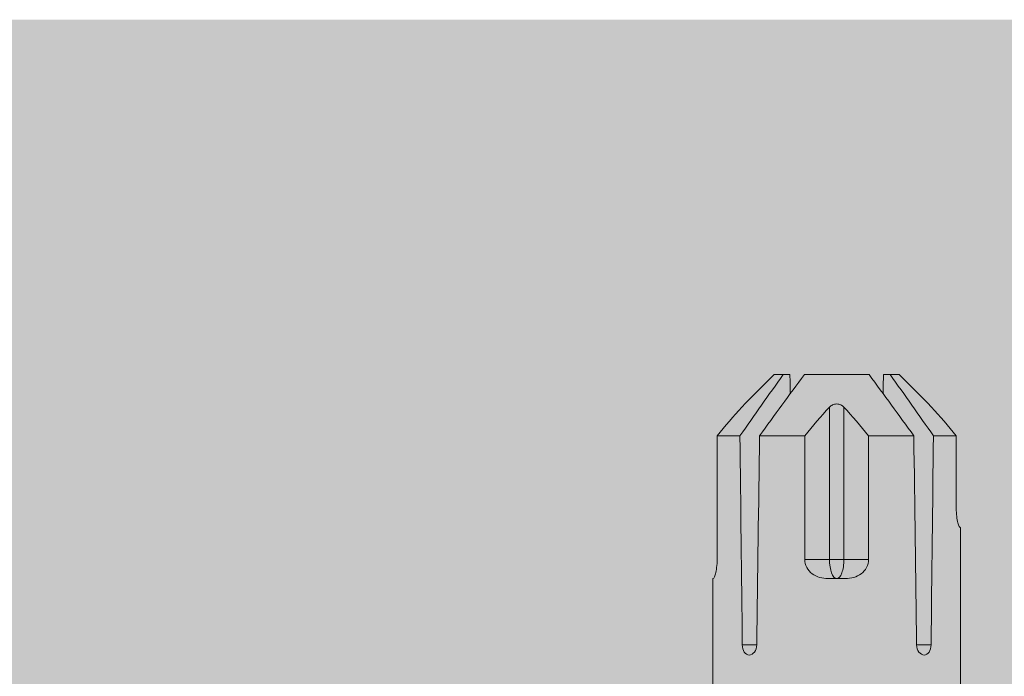
# Model space of a CAD drawing. Units: millimetres. Extents: x 1438 to 5345, y 1332 to 3989.
# Drawn here: x 1660 to 1699, y 3852 to 3878 of the extents above; entities that cross this region are included whole.
import ezdxf

# ---------------------------------------------------------------- set-up
doc = ezdxf.new("R2010")
doc.units = ezdxf.units.MM
doc.layers.add('70%', color=7, linetype='Continuous', transparency=0.7)
doc.layers.add('90%', color=7, linetype='Continuous', transparency=0.9)
doc.layers.add('Schmale Volllinie_Rot', color=1, linetype='Continuous', lineweight=13)

# ---------------------------------------------------------------- blocks, each defined once
blk = doc.blocks.new('HRD')
at = {"layer": 'Schmale Volllinie_Rot'}
for p, q in [((83.026, 0.897), (74.871, 0.897)), ((83.026, 0.885), (83.026, 0.897)), ((86.66, 0.732), (83.783, 0.732)), ((86.66, -0.17), (86.66, 0.732)), ((78.383, -0.263), (78.383, -0.834)), ((89.082, -1.525), (87.92, -0.362)), ((86.66, -2.735), (86.66, -0.946)), ((89.082, -1.882), (89.082, -1.525)), ((89.082, -2.147), (89.082, -1.882)), ((89.082, -2.717), (89.082, -5.278)), ((81.765, -2.735), (81.765, -3.712)), ((81.765, -2.735), (86.66, -2.735)), ((81.008, -3.652), (81.008, -4.344)), ((81.765, -3.712), (87.792, -3.712)), ((81.765, -3.712), (81.765, -4.283)), ((81.765, -4.283), (81.765, -5.261)), ((81.765, -4.283), (87.792, -4.283)), ((86.66, -5.261), (81.765, -5.261)), ((86.66, -7.05), (86.66, -5.261)), ((89.082, -6.113), (89.082, -5.849)), ((89.082, -6.113), (89.082, -6.471)), ((87.92, -7.633), (89.082, -6.471)), ((78.383, -7.162), (78.383, -7.733)), ((86.66, -8.727), (86.66, -7.825)), ((74.871, -8.893), (81.008, -8.893)), ((81.008, -8.881), (81.008, -8.893)), ((81.765, -8.727), (86.66, -8.727))]:
    blk.add_line(p, q, dxfattribs=at)
for centre, major_axis, ratio, start_param, end_param in [((55.254, -3.998), (280.447, 3.462), 0.012341, 1.458423, 1.488076), ((55.254, -3.998), (-280.447, 3.462), 0.012341, 4.60032, 4.629973), ((81.765, -3.998), (0.757, 0), 0.377124, 1.570796, 3.141593), ((81.765, -3.998), (0.757, 0), 0.377124, 3.141593, 4.712389), ((55.254, -3.998), (280.447, 3.462), 0.012341, 4.794805, 4.824458), ((55.254, -3.998), (-280.447, 3.462), 0.012341, 1.653517, 1.68317)]:
    blk.add_ellipse(centre, major_axis=major_axis, ratio=ratio, start_param=start_param, end_param=end_param, dxfattribs=at)
for points, knots in [([(83.783, 0.732), (83.671, 0.732), (83.561, 0.739), (83.366, 0.765), (83.281, 0.783), (83.149, 0.818), (83.102, 0.836), (83.04, 0.866), (83.026, 0.877), (83.026, 0.885)], [0, 0, 0, 0, 0.25, 0.25, 0.5, 0.5, 0.75, 0.75, 1, 1, 1, 1]), ([(78.383, -0.834), (78.277, -0.834), (78.172, -0.8), (78.023, -0.688), (77.98, -0.612), (77.98, -0.461), (78.023, -0.39), (78.172, -0.291), (78.277, -0.263), (78.383, -0.263)], [0, 0, 0, 0, 0.25, 0.25, 0.5, 0.5, 0.75, 0.75, 1, 1, 1, 1]), ([(87.921, -0.364), (87.907, -0.351), (87.859, -0.308), (87.828, -0.279), (87.792, -0.246)], [0, 0, 0, 0, 0.50068, 1, 1, 1, 1]), ([(81.008, -3.652), (81.008, -3.54), (81.021, -3.431), (81.083, -3.219), (81.13, -3.118), (81.262, -2.941), (81.345, -2.867), (81.542, -2.763), (81.652, -2.735), (81.765, -2.735)], [0, 0, 0, 0, 0.25, 0.25, 0.5, 0.5, 0.75, 0.75, 1, 1, 1, 1]), ([(87.792, -3.712), (87.828, -3.745), (87.859, -3.785), (87.907, -3.882), (87.921, -3.939), (87.921, -4.055), (87.907, -4.113), (87.859, -4.21), (87.828, -4.25), (87.792, -4.283)], [0, 0, 0, 0, 0.25, 0.25, 0.5, 0.5, 0.75, 0.75, 1, 1, 1, 1]), ([(81.765, -5.261), (81.652, -5.261), (81.542, -5.233), (81.347, -5.13), (81.263, -5.055), (81.13, -4.879), (81.083, -4.778), (81.021, -4.566), (81.008, -4.455), (81.008, -4.344)], [0, 0, 0, 0, 0.25, 0.25, 0.5, 0.5, 0.75, 0.75, 1, 1, 1, 1]), ([(78.383, -7.733), (78.277, -7.733), (78.172, -7.705), (78.023, -7.606), (77.98, -7.535), (77.98, -7.384), (78.023, -7.307), (78.172, -7.196), (78.277, -7.162), (78.383, -7.162)], [0, 0, 0, 0, 0.25, 0.25, 0.5, 0.5, 0.75, 0.75, 1, 1, 1, 1]), ([(87.792, -7.75), (87.828, -7.717), (87.859, -7.688), (87.907, -7.645), (87.92, -7.633), (87.923, -7.63)], [0, 0, 0, 0, 0.500438, 0.500438, 1, 1, 1, 1]), ([(81.008, -8.881), (81.008, -8.873), (81.021, -8.861), (81.083, -8.832), (81.13, -8.814), (81.262, -8.778), (81.345, -8.761), (81.542, -8.735), (81.652, -8.727), (81.765, -8.727)], [0, 0, 0, 0, 0.25, 0.25, 0.5, 0.5, 0.75, 0.75, 1, 1, 1, 1])]:
    blk.add_open_spline(points, degree=3, knots=knots, dxfattribs=at)
for points in [[(87.792, -0.246), (87.432, 0.09), (87.05, 0.413), (86.66, 0.732)], [(89.082, -1.882), (88.282, -1.307), (87.471, -0.739), (86.66, -0.17)], [(86.66, -0.946), (87.471, -1.534), (88.282, -2.122), (89.082, -2.717)], [(88.325, -2.163), (88.577, -2.158), (88.83, -2.152), (89.082, -2.147)], [(86.66, -2.735), (87.05, -3.054), (87.433, -3.378), (87.792, -3.712)], [(87.792, -4.283), (87.432, -4.619), (87.05, -4.942), (86.66, -5.261)], [(89.082, -5.278), (88.282, -5.873), (87.471, -6.462), (86.66, -7.05)], [(89.082, -5.849), (88.83, -5.843), (88.577, -5.838), (88.324, -5.832)], [(86.66, -7.825), (87.471, -7.257), (88.282, -6.689), (89.082, -6.113)], [(86.66, -8.727), (87.05, -8.408), (87.433, -8.084), (87.792, -7.75)]]:
    blk.add_open_spline(points, degree=3, dxfattribs=at)
blk = doc.blocks.new('FOX-H_220_11 Draufsicht mit Dübel')
at = {"layer": '70%'}
blk.add_blockref('HRD', (-18.134, -40.002), dxfattribs=at)

msp = doc.modelspace()

# ---------------------------------------------------------------- hatches: boundary and pattern name
at = {"layer": '90%'}
h = msp.add_hatch(color=256, dxfattribs=at)
h.dxf.hatch_style = 1
h.paths.add_polyline_path([(1837.038, 3792.762), (1837.038, 3877.762), (1543.25, 3877.762), (1543.25, 3792.762)])

# ---------------------------------------------------------------- block references
at = {"xscale": -1, "rotation": 270}
msp.add_blockref('FOX-H_220_11 Draufsicht mit Dübel', (1736.48, 3792.762), dxfattribs=at)

doc.saveas('drawing.dxf')
